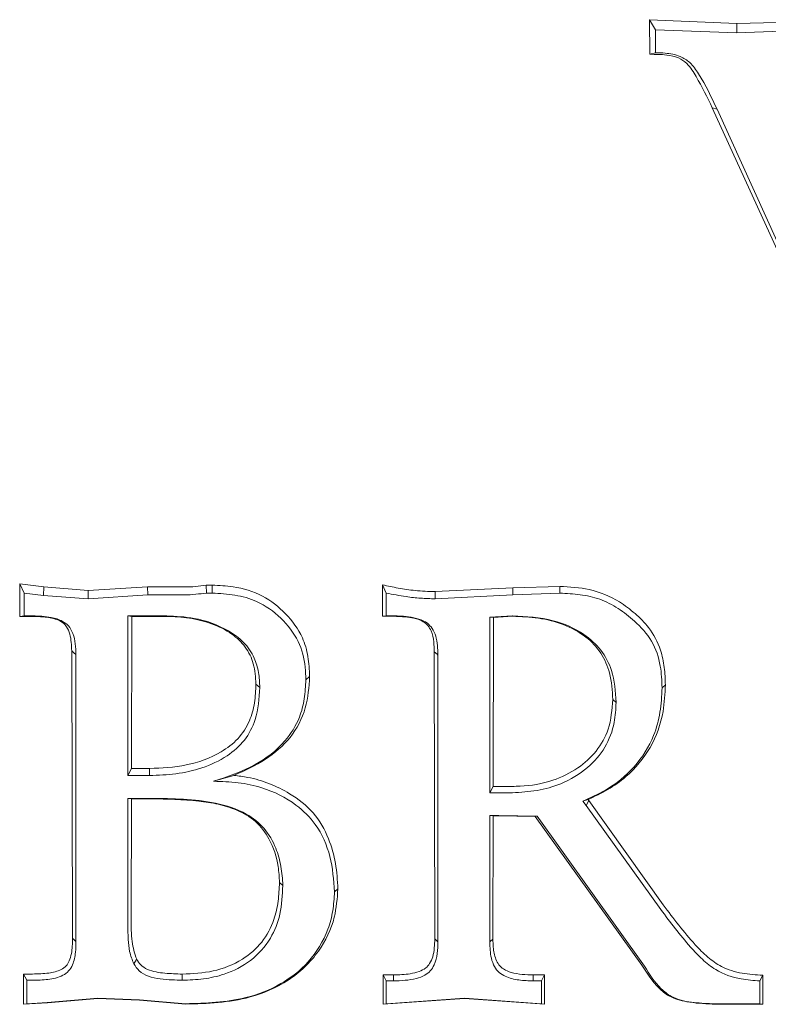
# Model space of a CAD drawing. Extents: x -3271 to 210, y -4804 to -2238.
# Drawn here: x -1468 to -1405, y -4657 to -4573 of the extents above; entities that cross this region are included whole.
import ezdxf

# ---------------------------------------------------------------- set-up
doc = ezdxf.new("R2010")
doc.units = 0
doc.header["$LTSCALE"] = 5

msp = doc.modelspace()

# ---------------------------------------------------------------- linework, layer by layer
at = {"color": 7, "linetype": 'Continuous', "lineweight": 0}
for p, q in [((-1414.685, -4573.326), (-1414.673, -4576.255)), ((-1414.685, -4573.326), (-1414.185, -4574.192)), ((-1407.311, -4573.661), (-1414.685, -4573.326)), ((-1400.37, -4573.47), (-1407.311, -4573.661)), ((-1407.311, -4573.661), (-1407.311, -4574.433)), ((-1414.185, -4576.121), (-1414.185, -4574.192)), ((-1414.185, -4574.192), (-1407.311, -4574.433)), ((-1407.311, -4574.433), (-1400.786, -4574.192)), ((-1414.673, -4576.255), (-1414.185, -4576.121)), ((-1409.383, -4580.776), (-1408.982, -4580.9)), ((-1409.383, -4580.776), (-1401.069, -4598.989)), ((-1400.733, -4599.102), (-1408.982, -4580.9)), ((-1465.924, -4621.304), (-1467.976, -4621.048)), ((-1467.976, -4621.048), (-1467.965, -4623.796)), ((-1467.976, -4621.048), (-1467.588, -4621.824)), ((-1451.685, -4621.154), (-1452.188, -4621.153)), ((-1452.188, -4621.153), (-1452.161, -4621.824)), ((-1451.685, -4621.154), (-1451.69, -4621.824)), ((-1437.294, -4621.131), (-1437.287, -4623.79)), ((-1437.294, -4621.131), (-1436.963, -4621.824)), ((-1467.588, -4623.753), (-1467.588, -4621.824)), ((-1467.588, -4621.824), (-1465.962, -4622.02)), ((-1465.924, -4621.304), (-1465.962, -4622.02)), ((-1462.185, -4621.603), (-1465.924, -4621.304)), ((-1462.185, -4621.603), (-1462.187, -4622.306)), ((-1462.187, -4622.306), (-1457.144, -4621.982)), ((-1457.156, -4621.295), (-1462.185, -4621.603)), ((-1455.891, -4621.299), (-1457.156, -4621.295)), ((-1457.156, -4621.295), (-1457.144, -4621.982)), ((-1457.144, -4621.982), (-1455.891, -4621.982)), ((-1452.161, -4621.824), (-1451.69, -4621.824)), ((-1436.963, -4623.753), (-1436.963, -4621.824)), ((-1426.267, -4621.378), (-1432.828, -4621.703)), ((-1432.823, -4622.306), (-1426.253, -4621.959)), ((-1422.274, -4621.254), (-1426.267, -4621.378)), ((-1426.267, -4621.378), (-1426.253, -4621.959)), ((-1426.253, -4621.959), (-1422.273, -4621.824)), ((-1422.274, -4621.254), (-1422.273, -4621.824)), ((-1465.962, -4622.02), (-1462.187, -4622.306)), ((-1467.965, -4623.796), (-1467.588, -4623.753)), ((-1467.965, -4623.796), (-1466.878, -4623.796)), ((-1466.874, -4623.753), (-1467.588, -4623.753)), ((-1455.541, -4623.753), (-1458.838, -4623.753)), ((-1458.838, -4623.753), (-1458.838, -4637.26)), ((-1458.476, -4623.794), (-1458.838, -4623.753)), ((-1458.516, -4636.658), (-1458.476, -4623.794)), ((-1458.476, -4623.794), (-1455.544, -4623.794)), ((-1437.287, -4623.79), (-1436.963, -4623.753)), ((-1437.287, -4623.79), (-1436.36, -4623.79)), ((-1436.355, -4623.753), (-1436.963, -4623.753)), ((-1426.276, -4623.753), (-1428.213, -4623.859)), ((-1428.213, -4623.859), (-1428.213, -4638.707)), ((-1427.903, -4623.877), (-1428.213, -4623.859)), ((-1427.926, -4638.171), (-1427.903, -4623.877)), ((-1427.903, -4623.877), (-1426.27, -4623.788)), ((-1426.27, -4623.788), (-1426.276, -4623.753)), ((-1463.572, -4626.722), (-1463.501, -4651.038)), ((-1432.899, -4626.8), (-1432.861, -4651.065)), ((-1463.213, -4651.294), (-1463.213, -4627.032)), ((-1432.588, -4651.309), (-1432.588, -4627.07)), ((-1443.445, -4628.866), (-1443.768, -4629.15)), ((-1447.985, -4629.527), (-1447.657, -4629.813)), ((-1413.349, -4629.597), (-1413.629, -4629.843)), ((-1417.803, -4630.822), (-1417.518, -4631.072)), ((-1458.516, -4636.658), (-1458.838, -4637.26)), ((-1457.002, -4636.661), (-1458.516, -4636.658)), ((-1457.002, -4636.661), (-1456.999, -4637.26)), ((-1458.838, -4637.26), (-1456.999, -4637.26)), ((-1449.851, -4637.242), (-1451.569, -4637.742)), ((-1427.926, -4638.171), (-1428.213, -4638.707)), ((-1426.293, -4638.174), (-1427.926, -4638.171)), ((-1456.855, -4639.19), (-1458.838, -4639.19)), ((-1458.838, -4639.19), (-1458.838, -4649.614)), ((-1458.523, -4639.225), (-1458.838, -4639.19)), ((-1458.548, -4649.357), (-1458.523, -4639.225)), ((-1458.523, -4639.225), (-1456.856, -4639.225)), ((-1428.213, -4638.707), (-1426.291, -4638.707)), ((-1419.888, -4639.289), (-1420.336, -4639.423)), ((-1420.336, -4639.423), (-1420.04, -4639.785)), ((-1419.819, -4639.374), (-1420.04, -4639.785)), ((-1419.819, -4639.374), (-1419.888, -4639.289)), ((-1413.526, -4648.201), (-1419.819, -4639.374)), ((-1420.04, -4639.785), (-1413.743, -4648.589)), ((-1427.453, -4640.637), (-1428.213, -4640.637)), ((-1428.213, -4640.637), (-1428.213, -4651.332)), ((-1427.929, -4640.669), (-1428.213, -4640.637)), ((-1427.941, -4651.089), (-1427.929, -4640.669)), ((-1427.929, -4640.669), (-1427.455, -4640.669)), ((-1427.455, -4640.669), (-1424.356, -4640.719)), ((-1424.21, -4640.69), (-1427.453, -4640.637)), ((-1424.356, -4640.719), (-1424.21, -4640.69)), ((-1424.356, -4640.719), (-1415.334, -4653.302)), ((-1415.118, -4653.382), (-1424.21, -4640.69)), ((-1446.001, -4646.293), (-1445.713, -4646.546)), ((-1441.054, -4646.848), (-1441.338, -4647.096)), ((-1466.884, -4654.045), (-1467.658, -4654.044)), ((-1467.658, -4654.044), (-1467.651, -4656.603)), ((-1467.658, -4654.044), (-1467.375, -4654.573)), ((-1436.359, -4654.119), (-1437.234, -4654.118)), ((-1437.234, -4654.118), (-1437.231, -4656.606)), ((-1437.234, -4654.118), (-1436.963, -4654.626)), ((-1423.571, -4654.127), (-1424.525, -4654.126)), ((-1423.571, -4654.127), (-1423.838, -4654.626)), ((-1423.573, -4656.606), (-1423.571, -4654.127)), ((-1405.104, -4654.155), (-1405.365, -4654.626)), ((-1405.105, -4656.585), (-1405.104, -4654.155)), ((-1467.375, -4656.555), (-1467.375, -4654.573)), ((-1467.375, -4654.573), (-1466.881, -4654.573)), ((-1436.963, -4656.555), (-1436.963, -4654.626)), ((-1436.963, -4654.626), (-1436.355, -4654.626)), ((-1424.529, -4654.626), (-1423.838, -4654.626)), ((-1423.838, -4654.626), (-1423.838, -4656.555)), ((-1405.365, -4654.626), (-1405.365, -4656.555)), ((-1461.374, -4656.073), (-1465.651, -4656.457)), ((-1465.63, -4656.488), (-1461.368, -4656.105)), ((-1457.827, -4656.231), (-1461.374, -4656.073)), ((-1461.368, -4656.105), (-1461.374, -4656.073)), ((-1461.368, -4656.105), (-1457.845, -4656.262)), ((-1437.231, -4656.606), (-1430.347, -4656.104)), ((-1430.347, -4656.073), (-1436.963, -4656.555)), ((-1423.838, -4656.555), (-1430.347, -4656.073)), ((-1430.347, -4656.104), (-1430.347, -4656.073)), ((-1430.347, -4656.104), (-1423.573, -4656.606)), ((-1467.651, -4656.603), (-1465.63, -4656.488)), ((-1467.651, -4656.603), (-1467.375, -4656.555)), ((-1465.651, -4656.457), (-1467.375, -4656.555)), ((-1465.63, -4656.488), (-1465.651, -4656.457)), ((-1457.845, -4656.262), (-1457.827, -4656.231)), ((-1457.845, -4656.262), (-1453.925, -4656.586)), ((-1453.916, -4656.555), (-1457.827, -4656.231)), ((-1453.925, -4656.586), (-1453.916, -4656.555)), ((-1437.231, -4656.606), (-1436.963, -4656.555)), ((-1423.573, -4656.606), (-1423.838, -4656.555)), ((-1409.393, -4656.585), (-1409.391, -4656.555)), ((-1409.393, -4656.585), (-1405.105, -4656.585)), ((-1405.365, -4656.555), (-1409.391, -4656.555)), ((-1405.105, -4656.585), (-1405.365, -4656.555))]:
    msp.add_line(p, q, dxfattribs=at)
at = {"color": 7, "linetype": 'Continuous', "lineweight": 0, "flags": 128}
for points in [[(-1432.828, -4621.703), (-1432.826, -4621.967), (-1432.823, -4622.306)], [(-1466.878, -4623.796), (-1466.876, -4623.773), (-1466.874, -4623.753)], [(-1436.36, -4623.79), (-1436.356, -4623.762), (-1436.355, -4623.753)], [(-1463.572, -4626.722), (-1463.385, -4626.884), (-1463.213, -4627.032)], [(-1432.899, -4626.8), (-1432.666, -4627.002), (-1432.588, -4627.07)], [(-1463.501, -4651.038), (-1463.457, -4651.077), (-1463.213, -4651.294)], [(-1432.861, -4651.065), (-1432.68, -4651.227), (-1432.588, -4651.309)], [(-1427.941, -4651.089), (-1428.167, -4651.291), (-1428.213, -4651.332)], [(-1458.077, -4652.791), (-1458.095, -4652.82), (-1458.321, -4653.179)], [(-1454.217, -4654.053), (-1454.218, -4654.176), (-1454.22, -4654.573)], [(-1436.359, -4654.119), (-1436.356, -4654.453), (-1436.355, -4654.626)], [(-1424.525, -4654.126), (-1424.528, -4654.54), (-1424.529, -4654.626)]]:
    msp.add_lwpolyline(points, dxfattribs=at)
at = {"color": 7, "linetype": 'Continuous', "lineweight": 0}
for points, knots in [([(-1408.982, -4580.9), (-1409.457, -4579.882), (-1410.103, -4578.497), (-1411.179, -4576.961), (-1412.183, -4576.324), (-1413.213, -4576.147), (-1413.915, -4576.128), (-1414.185, -4576.121)], [0, 0, 0, 0, 0.441317, 0.600059, 0.725728, 0.894597, 1, 1, 1, 1]), ([(-1414.673, -4576.255), (-1414.193, -4576.258), (-1413.376, -4576.264), (-1412.27, -4576.474), (-1411.359, -4577.101), (-1410.449, -4578.6), (-1409.818, -4579.889), (-1409.383, -4580.776)], [0, 0, 0, 0, 0.188204, 0.320881, 0.433717, 0.609904, 1, 1, 1, 1]), ([(-1452.188, -4621.153), (-1452.488, -4621.197), (-1453.099, -4621.288), (-1454.338, -4621.316), (-1455.271, -4621.306), (-1455.891, -4621.299)], [0, 0, 0, 0, 0.245574, 0.498828, 1, 1, 1, 1]), ([(-1443.445, -4628.866), (-1443.474, -4628.308), (-1443.532, -4627.196), (-1444.061, -4625.302), (-1445.408, -4623.505), (-1447.398, -4621.91), (-1449.639, -4621.253), (-1451.095, -4621.183), (-1451.685, -4621.154)], [0, 0, 0, 0, 0.132722, 0.264745, 0.460894, 0.655055, 0.860196, 1, 1, 1, 1]), ([(-1432.828, -4621.703), (-1433.394, -4621.682), (-1434.439, -4621.644), (-1435.927, -4621.414), (-1436.845, -4621.224), (-1437.294, -4621.131)], [0, 0, 0, 0, 0.3764, 0.695019, 1, 1, 1, 1]), ([(-1455.891, -4621.982), (-1455.578, -4621.981), (-1454.953, -4621.979), (-1453.706, -4622.001), (-1452.778, -4621.895), (-1452.161, -4621.824)], [0, 0, 0, 0, 0.25106, 0.502121, 1, 1, 1, 1]), ([(-1451.69, -4621.824), (-1451.048, -4621.861), (-1449.767, -4621.936), (-1447.697, -4622.488), (-1445.818, -4623.865), (-1444.293, -4625.782), (-1443.809, -4627.696), (-1443.778, -4628.8), (-1443.768, -4629.15)], [0, 0, 0, 0, 0.1588907, 0.3167642, 0.5215969, 0.7249519, 0.9127691, 1, 1, 1, 1]), ([(-1436.963, -4621.824), (-1436.403, -4621.932), (-1435.442, -4622.117), (-1434.057, -4622.276), (-1433.235, -4622.296), (-1432.823, -4622.306)], [0, 0, 0, 0, 0.409202, 0.703908, 1, 1, 1, 1]), ([(-1413.349, -4629.597), (-1413.368, -4629.1), (-1413.407, -4628.107), (-1413.751, -4626.419), (-1414.589, -4624.819), (-1415.897, -4623.535), (-1417.503, -4622.309), (-1419.682, -4621.399), (-1421.439, -4621.301), (-1422.274, -4621.254)], [0, 0, 0, 0, 0.109374, 0.218288, 0.376592, 0.496785, 0.61735, 0.818054, 1, 1, 1, 1]), ([(-1422.273, -4621.824), (-1421.702, -4621.854), (-1420.562, -4621.915), (-1418.866, -4622.283), (-1417.308, -4623.08), (-1415.812, -4624.26), (-1414.378, -4625.808), (-1413.713, -4627.866), (-1413.655, -4629.227), (-1413.629, -4629.843)], [0, 0, 0, 0, 0.129195, 0.257927, 0.389189, 0.521296, 0.689809, 0.859376, 1, 1, 1, 1]), ([(-1466.878, -4623.796), (-1466.578, -4623.803), (-1465.89, -4623.82), (-1465.016, -4623.97), (-1464.339, -4624.286), (-1463.945, -4624.715), (-1463.619, -4625.53), (-1463.591, -4626.238), (-1463.572, -4626.722)], [0, 0, 0, 0, 0.172412, 0.395179, 0.503732, 0.594447, 0.723035, 1, 1, 1, 1]), ([(-1463.213, -4627.032), (-1463.237, -4626.42), (-1463.271, -4625.557), (-1463.791, -4624.6), (-1464.441, -4624.111), (-1465.485, -4623.794), (-1466.35, -4623.769), (-1466.874, -4623.753)], [0, 0, 0, 0, 0.315169, 0.443838, 0.552471, 0.729154, 1, 1, 1, 1]), ([(-1455.544, -4623.794), (-1454.901, -4623.823), (-1453.616, -4623.883), (-1451.724, -4624.352), (-1450.078, -4625.163), (-1448.814, -4626.334), (-1448.089, -4627.838), (-1448.021, -4628.944), (-1447.985, -4629.527)], [0, 0, 0, 0, 0.180352, 0.360037, 0.542945, 0.68952, 0.836479, 1, 1, 1, 1]), ([(-1447.657, -4629.813), (-1447.681, -4629.387), (-1447.728, -4628.539), (-1448.107, -4627.193), (-1448.969, -4625.93), (-1450.693, -4624.691), (-1452.95, -4623.874), (-1454.763, -4623.789), (-1455.541, -4623.753)], [0, 0, 0, 0, 0.1147641, 0.22873, 0.3725357, 0.5159062, 0.7921927, 1, 1, 1, 1]), ([(-1436.36, -4623.79), (-1436.02, -4623.799), (-1435.436, -4623.814), (-1434.581, -4623.937), (-1433.911, -4624.164), (-1433.415, -4624.558), (-1433.084, -4625.145), (-1432.927, -4625.914), (-1432.908, -4626.517), (-1432.899, -4626.8)], [0, 0, 0, 0, 0.187065, 0.321939, 0.476041, 0.570726, 0.665103, 0.842468, 1, 1, 1, 1]), ([(-1432.588, -4627.07), (-1432.607, -4626.522), (-1432.634, -4625.736), (-1433.027, -4624.825), (-1433.516, -4624.303), (-1434.497, -4623.862), (-1435.499, -4623.777), (-1436.221, -4623.757), (-1436.355, -4623.753)], [0, 0, 0, 0, 0.276827, 0.39759, 0.497558, 0.633459, 0.932061, 1, 1, 1, 1]), ([(-1417.518, -4631.072), (-1417.577, -4630.15), (-1417.678, -4628.579), (-1418.732, -4626.576), (-1420.419, -4625.054), (-1423.003, -4623.926), (-1425.117, -4623.814), (-1426.276, -4623.753)], [0, 0, 0, 0, 0.213082, 0.36303, 0.513231, 0.733351, 1, 1, 1, 1]), ([(-1426.27, -4623.788), (-1425.541, -4623.818), (-1424.088, -4623.879), (-1421.952, -4624.407), (-1420.096, -4625.391), (-1418.731, -4626.841), (-1417.923, -4628.696), (-1417.846, -4630.066), (-1417.803, -4630.822)], [0, 0, 0, 0, 0.1745747, 0.3481244, 0.5230862, 0.6709587, 0.8184493, 1, 1, 1, 1]), ([(-1443.768, -4629.15), (-1443.794, -4629.689), (-1443.847, -4630.766), (-1444.316, -4632.586), (-1445.6, -4634.66), (-1448.144, -4636.596), (-1450.367, -4637.34), (-1451.569, -4637.742)], [0, 0, 0, 0, 0.129012, 0.257546, 0.445308, 0.700075, 1, 1, 1, 1]), ([(-1449.851, -4637.242), (-1448.935, -4636.83), (-1447.171, -4636.036), (-1444.965, -4634.133), (-1443.633, -4631.613), (-1443.507, -4629.77), (-1443.445, -4628.866)], [0, 0, 0, 0, 0.26544, 0.511534, 0.760398, 1, 1, 1, 1]), ([(-1447.985, -4629.527), (-1448.009, -4630.057), (-1448.059, -4631.112), (-1448.495, -4632.727), (-1449.441, -4634.218), (-1451.275, -4635.574), (-1453.856, -4636.521), (-1455.956, -4636.614), (-1457.002, -4636.661)], [0, 0, 0, 0, 0.122012, 0.243344, 0.381694, 0.519795, 0.760552, 1, 1, 1, 1]), ([(-1456.999, -4637.26), (-1456.25, -4637.229), (-1454.755, -4637.168), (-1452.501, -4636.673), (-1450.482, -4635.745), (-1448.874, -4634.335), (-1447.826, -4632.312), (-1447.72, -4630.735), (-1447.657, -4629.813)], [0, 0, 0, 0, 0.165444, 0.330272, 0.506828, 0.651474, 0.796386, 1, 1, 1, 1]), ([(-1413.629, -4629.843), (-1413.666, -4630.529), (-1413.74, -4631.896), (-1414.362, -4634.244), (-1415.867, -4636.627), (-1418.082, -4638.412), (-1419.685, -4639.131), (-1420.336, -4639.423)], [0, 0, 0, 0, 0.16521, 0.329629, 0.579848, 0.829308, 1, 1, 1, 1]), ([(-1419.888, -4639.289), (-1419.321, -4639.023), (-1418.187, -4638.492), (-1416.293, -4637.126), (-1414.475, -4634.969), (-1413.474, -4632.177), (-1413.385, -4630.351), (-1413.349, -4629.597)], [0, 0, 0, 0, 0.15037, 0.300421, 0.559003, 0.818036, 1, 1, 1, 1]), ([(-1417.803, -4630.822), (-1417.867, -4631.68), (-1417.985, -4633.243), (-1419.126, -4635.256), (-1420.774, -4636.74), (-1422.98, -4637.82), (-1424.925, -4638.156), (-1426.076, -4638.171), (-1426.293, -4638.174)], [0, 0, 0, 0, 0.203615, 0.370924, 0.537882, 0.72631, 0.948318, 1, 1, 1, 1]), ([(-1426.291, -4638.707), (-1425.594, -4638.67), (-1424.202, -4638.596), (-1421.986, -4637.978), (-1419.955, -4636.756), (-1418.362, -4634.932), (-1417.615, -4632.956), (-1417.547, -4631.64), (-1417.518, -4631.072)], [0, 0, 0, 0, 0.1599751, 0.3193139, 0.5235855, 0.6959898, 0.8686882, 1, 1, 1, 1]), ([(-1451.569, -4637.742), (-1450.877, -4637.763), (-1449.498, -4637.805), (-1447.08, -4638.31), (-1444.761, -4639.46), (-1442.699, -4641.474), (-1441.567, -4644.092), (-1441.414, -4646.089), (-1441.338, -4647.096)], [0, 0, 0, 0, 0.131696, 0.262837, 0.468507, 0.616376, 0.806519, 1, 1, 1, 1]), ([(-1441.054, -4646.848), (-1441.096, -4646.123), (-1441.181, -4644.675), (-1441.82, -4642.458), (-1443.013, -4640.289), (-1444.917, -4638.843), (-1446.823, -4637.9), (-1448.432, -4637.417), (-1449.456, -4637.291), (-1449.851, -4637.242)], [0, 0, 0, 0, 0.15085, 0.301204, 0.477422, 0.65494, 0.786463, 0.917706, 1, 1, 1, 1]), ([(-1456.856, -4639.225), (-1455.511, -4639.248), (-1453.61, -4639.279), (-1451.176, -4639.642), (-1449.525, -4640.153), (-1447.942, -4641.058), (-1446.689, -4642.741), (-1446.083, -4644.574), (-1446.022, -4645.845), (-1446.001, -4646.293)], [0, 0, 0, 0, 0.27059, 0.382511, 0.494076, 0.617753, 0.742509, 0.909341, 1, 1, 1, 1]), ([(-1445.713, -4646.546), (-1445.747, -4646.008), (-1445.816, -4644.934), (-1446.296, -4643.277), (-1447.197, -4641.651), (-1448.978, -4640.258), (-1451.38, -4639.498), (-1454.115, -4639.216), (-1455.941, -4639.198), (-1456.855, -4639.19)], [0, 0, 0, 0, 0.105763, 0.211202, 0.337148, 0.46417, 0.643516, 0.821494, 1, 1, 1, 1]), ([(-1454.22, -4654.573), (-1453.62, -4654.55), (-1452.423, -4654.504), (-1450.424, -4654.063), (-1448.35, -4653.017), (-1446.705, -4651.179), (-1445.831, -4648.914), (-1445.754, -4647.367), (-1445.713, -4646.546)], [0, 0, 0, 0, 0.135098, 0.269675, 0.459114, 0.649651, 0.814151, 1, 1, 1, 1]), ([(-1446.001, -4646.293), (-1446.022, -4646.826), (-1446.064, -4647.89), (-1446.454, -4649.642), (-1447.395, -4651.43), (-1449.202, -4652.983), (-1451.569, -4653.928), (-1453.341, -4654.012), (-1454.217, -4654.053)], [0, 0, 0, 0, 0.124999, 0.249393, 0.418612, 0.588404, 0.796306, 1, 1, 1, 1]), ([(-1453.925, -4656.586), (-1453.009, -4656.562), (-1451.182, -4656.513), (-1448.198, -4656.045), (-1445.688, -4654.957), (-1443.822, -4653.487), (-1442.349, -4651.789), (-1441.254, -4649.513), (-1441.114, -4647.653), (-1441.054, -4646.848)], [0, 0, 0, 0, 0.150962, 0.301388, 0.495841, 0.593979, 0.691987, 0.866568, 1, 1, 1, 1]), ([(-1441.338, -4647.096), (-1441.371, -4647.633), (-1441.439, -4648.705), (-1441.995, -4650.794), (-1443.377, -4653.068), (-1445.875, -4655.033), (-1448.616, -4656.095), (-1451.368, -4656.488), (-1453.066, -4656.533), (-1453.916, -4656.555)], [0, 0, 0, 0, 0.091433, 0.182619, 0.36579, 0.532031, 0.712965, 0.856283, 1, 1, 1, 1]), ([(-1413.743, -4648.589), (-1412.932, -4649.671), (-1411.833, -4651.138), (-1410.245, -4652.813), (-1408.908, -4653.909), (-1407.183, -4654.495), (-1405.895, -4654.588), (-1405.365, -4654.626)], [0, 0, 0, 0, 0.376181, 0.509503, 0.642044, 0.852967, 1, 1, 1, 1]), ([(-1405.104, -4654.155), (-1405.692, -4654.117), (-1406.885, -4654.041), (-1408.517, -4653.554), (-1409.814, -4652.624), (-1411.506, -4650.902), (-1412.665, -4649.352), (-1413.526, -4648.201)], [0, 0, 0, 0, 0.162891, 0.330691, 0.46285, 0.600974, 1, 1, 1, 1]), ([(-1458.077, -4652.791), (-1458.237, -4652.301), (-1458.499, -4651.499), (-1458.534, -4650.331), (-1458.543, -4649.682), (-1458.548, -4649.357)], [0, 0, 0, 0, 0.4408438, 0.720232, 1, 1, 1, 1]), ([(-1458.838, -4649.614), (-1458.828, -4650.113), (-1458.813, -4650.96), (-1458.723, -4652.177), (-1458.456, -4652.841), (-1458.321, -4653.179)], [0, 0, 0, 0, 0.413131, 0.701672, 1, 1, 1, 1]), ([(-1463.501, -4651.038), (-1463.51, -4651.469), (-1463.524, -4652.116), (-1463.748, -4652.898), (-1464.023, -4653.386), (-1464.617, -4653.79), (-1465.604, -4654.016), (-1466.427, -4654.034), (-1466.884, -4654.045)], [0, 0, 0, 0, 0.238927, 0.358242, 0.450189, 0.543454, 0.747263, 1, 1, 1, 1]), ([(-1432.861, -4651.065), (-1432.876, -4651.579), (-1432.897, -4652.307), (-1433.244, -4653.138), (-1433.636, -4653.593), (-1434.221, -4653.868), (-1435.142, -4654.088), (-1435.879, -4654.106), (-1436.359, -4654.119)], [0, 0, 0, 0, 0.278693, 0.394758, 0.485692, 0.600427, 0.739882, 1, 1, 1, 1]), ([(-1424.525, -4654.126), (-1425.159, -4654.104), (-1426.03, -4654.073), (-1427.012, -4653.681), (-1427.457, -4653.28), (-1427.789, -4652.644), (-1427.917, -4651.89), (-1427.935, -4651.313), (-1427.941, -4651.089)], [0, 0, 0, 0, 0.349175, 0.479996, 0.578415, 0.676491, 0.874861, 1, 1, 1, 1]), ([(-1466.881, -4654.573), (-1466.45, -4654.563), (-1465.583, -4654.544), (-1464.509, -4654.313), (-1463.798, -4653.818), (-1463.412, -4653.128), (-1463.234, -4652.264), (-1463.219, -4651.598), (-1463.213, -4651.294)], [0, 0, 0, 0, 0.2214468, 0.4449884, 0.5504335, 0.6556145, 0.8434535, 1, 1, 1, 1]), ([(-1436.355, -4654.626), (-1435.701, -4654.606), (-1434.789, -4654.578), (-1433.736, -4654.204), (-1433.211, -4653.798), (-1432.823, -4653.163), (-1432.618, -4652.309), (-1432.598, -4651.64), (-1432.588, -4651.309)], [0, 0, 0, 0, 0.328448, 0.458692, 0.558865, 0.658741, 0.831484, 1, 1, 1, 1]), ([(-1428.213, -4651.332), (-1428.194, -4651.798), (-1428.167, -4652.517), (-1427.858, -4653.399), (-1427.442, -4653.935), (-1426.737, -4654.355), (-1425.739, -4654.59), (-1424.937, -4654.614), (-1424.529, -4654.626)], [0, 0, 0, 0, 0.2412362, 0.3718349, 0.4788025, 0.5857807, 0.7893935, 1, 1, 1, 1]), ([(-1454.217, -4654.053), (-1454.709, -4654.035), (-1455.699, -4653.997), (-1456.939, -4653.825), (-1457.747, -4653.316), (-1457.975, -4652.953), (-1458.077, -4652.791)], [0, 0, 0, 0, 0.34794, 0.6997, 0.866188, 1, 1, 1, 1]), ([(-1458.321, -4653.179), (-1458.183, -4653.389), (-1457.879, -4653.85), (-1456.753, -4654.438), (-1455.472, -4654.529), (-1454.508, -4654.563), (-1454.22, -4654.573)], [0, 0, 0, 0, 0.164574, 0.362159, 0.809177, 1, 1, 1, 1]), ([(-1415.334, -4653.302), (-1414.902, -4653.98), (-1414.275, -4654.964), (-1412.948, -4656.059), (-1411.354, -4656.486), (-1410.11, -4656.549), (-1409.393, -4656.585)], [0, 0, 0, 0, 0.332749, 0.482994, 0.702303, 1, 1, 1, 1]), ([(-1409.391, -4656.555), (-1409.975, -4656.53), (-1411.146, -4656.48), (-1412.689, -4656.138), (-1414.078, -4655.039), (-1414.694, -4654.058), (-1415.118, -4653.382)], [0, 0, 0, 0, 0.251628, 0.504638, 0.658419, 1, 1, 1, 1])]:
    msp.add_open_spline(points, degree=3, knots=knots, dxfattribs=at)

doc.saveas('drawing.dxf')
